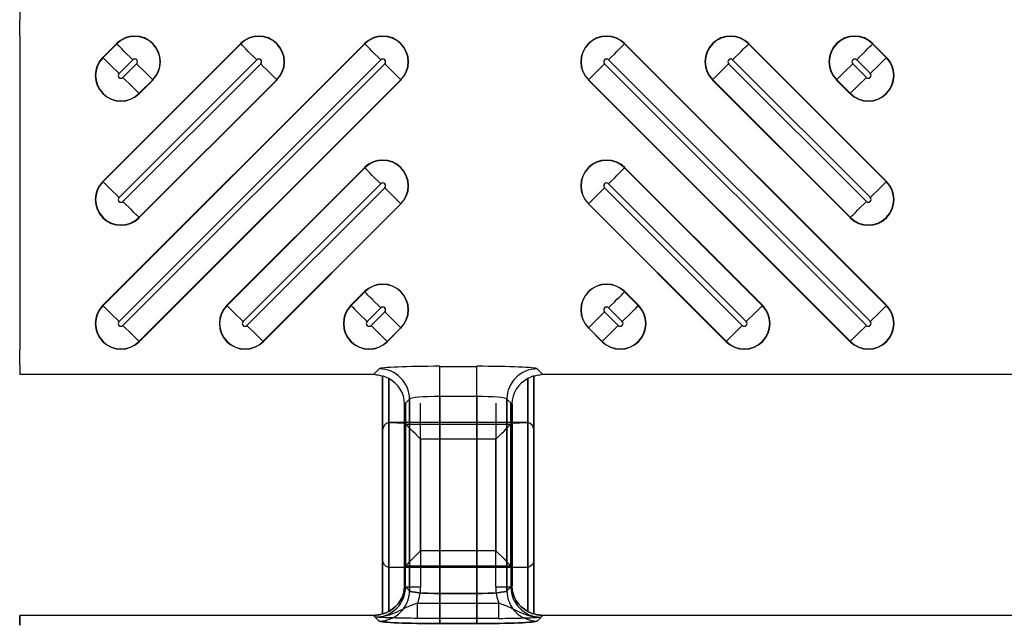
# Model space of a CAD drawing. Units: inches. Extents: x 0 to 226, y -16 to 104.
# Drawn here: x 22 to 23, y 52 to 53 of the extents above; entities that cross this region are included whole.
import ezdxf

# ---------------------------------------------------------------- set-up
doc = ezdxf.new("R2010")
doc.units = ezdxf.units.IN
doc.header["$MEASUREMENT"] = 0

msp = doc.modelspace()

# ---------------------------------------------------------------- linework, layer by layer
at = {"color": 18, "true_color": 0x000000}
for p, q in [((21.8186, 52.8542), (21.8186, 52.8416)), ((21.8186, 52.8542), (21.8186, 52.8416)), ((21.8186, 52.8219), (21.8186, 52.8416)), ((21.8186, 52.8219), (21.8186, 52.8416)), ((21.8186, 52.8219), (21.8186, 52.4124)), ((21.8186, 52.8219), (21.8186, 52.4124)), ((22.2677, 52.8112), (21.9269, 52.4704)), ((22.1062, 52.8112), (21.9269, 52.6319)), ((21.9447, 52.8112), (21.9269, 52.7934)), ((21.9272, 52.6316), (22.1065, 52.811)), ((21.9272, 52.7931), (21.945, 52.811)), ((21.9272, 52.4701), (22.268, 52.811)), ((21.945, 52.811), (21.9447, 52.8112)), ((22.1065, 52.811), (22.1062, 52.8112)), ((22.268, 52.811), (22.2677, 52.8112)), ((22.6062, 52.811), (22.6065, 52.8112)), ((22.6062, 52.811), (22.9471, 52.4701)), ((22.9474, 52.4704), (22.6065, 52.8112)), ((22.7677, 52.811), (22.768, 52.8112)), ((22.7677, 52.811), (22.9471, 52.6316)), ((22.9474, 52.6319), (22.768, 52.8112)), ((22.9293, 52.811), (22.9295, 52.8112)), ((22.9293, 52.811), (22.9471, 52.7931)), ((22.9474, 52.7934), (22.9295, 52.8112)), ((21.9272, 52.7931), (21.9269, 52.7934)), ((22.1273, 52.7902), (21.948, 52.6108)), ((21.9658, 52.7902), (21.948, 52.7723)), ((22.2888, 52.7902), (21.948, 52.4493)), ((22.9263, 52.4493), (22.5854, 52.7902)), ((22.9263, 52.6108), (22.7469, 52.7902)), ((22.9263, 52.7723), (22.9085, 52.7902)), ((22.9471, 52.7931), (22.9474, 52.7934)), ((21.9531, 52.6057), (22.1325, 52.785)), ((21.9531, 52.4441), (22.294, 52.785)), ((21.9531, 52.7672), (21.9709, 52.785)), ((22.5803, 52.785), (22.9211, 52.4441)), ((22.7418, 52.785), (22.9211, 52.6057)), ((22.9033, 52.785), (22.9211, 52.7672)), ((22.1533, 52.7642), (21.9739, 52.5848)), ((21.9918, 52.7642), (21.9739, 52.7464)), ((22.3148, 52.7642), (21.9739, 52.4233)), ((21.9742, 52.7461), (21.992, 52.7639)), ((21.9742, 52.5846), (22.1536, 52.7639)), ((21.9742, 52.423), (22.3151, 52.7639)), ((21.9918, 52.7642), (21.992, 52.7639)), ((22.1533, 52.7642), (22.1536, 52.7639)), ((22.3148, 52.7642), (22.3151, 52.7639)), ((22.5594, 52.7642), (22.5592, 52.7639)), ((22.5592, 52.7639), (22.9, 52.423)), ((22.9003, 52.4233), (22.5594, 52.7642)), ((22.721, 52.7642), (22.7207, 52.7639)), ((22.7207, 52.7639), (22.9, 52.5846)), ((22.9003, 52.5848), (22.721, 52.7642)), ((22.8825, 52.7642), (22.8822, 52.7639)), ((22.8822, 52.7639), (22.9, 52.7461)), ((22.9003, 52.7464), (22.8825, 52.7642)), ((21.9739, 52.7464), (21.9742, 52.7461)), ((22.9003, 52.7464), (22.9, 52.7461)), ((22.2677, 52.6497), (22.0884, 52.4704)), ((22.0887, 52.4701), (22.268, 52.6494)), ((22.268, 52.6494), (22.2677, 52.6497)), ((22.6062, 52.6494), (22.6065, 52.6497)), ((22.6062, 52.6494), (22.7856, 52.4701)), ((22.7858, 52.4704), (22.6065, 52.6497)), ((21.9272, 52.6316), (21.9269, 52.6319)), ((22.9471, 52.6316), (22.9474, 52.6319)), ((22.2888, 52.6286), (22.1095, 52.4493)), ((22.1146, 52.4441), (22.294, 52.6235)), ((22.5803, 52.6235), (22.7596, 52.4441)), ((22.7648, 52.4493), (22.5854, 52.6286)), ((22.3148, 52.6027), (22.1354, 52.4233)), ((22.1357, 52.423), (22.3151, 52.6024)), ((22.3148, 52.6027), (22.3151, 52.6024)), ((22.5594, 52.6027), (22.5592, 52.6024)), ((22.5592, 52.6024), (22.7385, 52.423)), ((22.7388, 52.4233), (22.5594, 52.6027)), ((21.9739, 52.5848), (21.9742, 52.5846)), ((22.9003, 52.5848), (22.9, 52.5846)), ((22.2677, 52.4882), (22.2499, 52.4704)), ((22.2502, 52.4701), (22.268, 52.4879)), ((22.268, 52.4879), (22.2677, 52.4882)), ((22.6062, 52.4879), (22.6065, 52.4882)), ((22.6062, 52.4879), (22.624, 52.4701)), ((22.6243, 52.4704), (22.6065, 52.4882)), ((21.9272, 52.4701), (21.9269, 52.4704)), ((22.0887, 52.4701), (22.0884, 52.4704)), ((22.2502, 52.4701), (22.2499, 52.4704)), ((22.2888, 52.4671), (22.271, 52.4493)), ((22.6032, 52.4493), (22.5854, 52.4671)), ((22.624, 52.4701), (22.6243, 52.4704)), ((22.7856, 52.4701), (22.7858, 52.4704)), ((22.9471, 52.4701), (22.9474, 52.4704)), ((22.2762, 52.4441), (22.294, 52.462)), ((22.5803, 52.462), (22.5981, 52.4441)), ((22.3148, 52.4412), (22.297, 52.4233)), ((22.2972, 52.423), (22.3151, 52.4409)), ((22.3148, 52.4412), (22.3151, 52.4409)), ((22.5594, 52.4412), (22.5592, 52.4409)), ((22.5592, 52.4409), (22.577, 52.423)), ((22.5773, 52.4233), (22.5594, 52.4412)), ((21.9739, 52.4233), (21.9742, 52.423)), ((22.1354, 52.4233), (22.1357, 52.423)), ((22.297, 52.4233), (22.2972, 52.423)), ((22.5773, 52.4233), (22.577, 52.423)), ((22.7388, 52.4233), (22.7385, 52.423)), ((22.9003, 52.4233), (22.9, 52.423)), ((21.8186, 52.3927), (21.8186, 52.4124)), ((21.8186, 52.3927), (21.8186, 52.4124)), ((21.8186, 52.3927), (21.8186, 52.3801)), ((21.8186, 52.3927), (21.8186, 52.3801)), ((22.3656, 52.3909), (22.4137, 52.3909)), ((22.3656, 52.3516), (22.3656, 52.3909)), ((22.3656, 52.3909), (22.4137, 52.3909)), ((22.3656, 52.3516), (22.3656, 52.3909)), ((22.4137, 52.3516), (22.4137, 52.3909)), ((22.4137, 52.3516), (22.4137, 52.3909)), ((22.2794, 52.3801), (21.8186, 52.3801)), ((22.2794, 52.3801), (21.8186, 52.3801)), ((22.2794, 52.3801), (22.2869, 52.3876)), ((22.2794, 52.3801), (22.2869, 52.3876)), ((22.2912, 52.3783), (22.2912, 52.0683)), ((22.2912, 52.0683), (22.2912, 52.3783)), ((22.2912, 52.1386), (22.2912, 52.3783)), ((22.4881, 52.3783), (22.4881, 52.0683)), ((22.4881, 52.0683), (22.4881, 52.3783)), ((22.4881, 52.1386), (22.4881, 52.3783)), ((22.4924, 52.3876), (22.4999, 52.3801)), ((22.4924, 52.3876), (22.4999, 52.3801)), ((23.264, 52.3801), (22.4999, 52.3801)), ((23.264, 52.3801), (22.4999, 52.3801)), ((22.2991, 52.0718), (22.2991, 52.3749)), ((22.2991, 52.3749), (22.2991, 52.0718)), ((22.2991, 52.3749), (22.2991, 52.129)), ((22.4802, 52.3749), (22.4802, 52.0718)), ((22.4802, 52.0718), (22.4802, 52.3749)), ((22.4802, 52.129), (22.4802, 52.3749)), ((22.4137, 52.3516), (22.3656, 52.3516)), ((22.3656, 52.3516), (22.3656, 52.0951)), ((22.4137, 52.3516), (22.3656, 52.3516)), ((22.3656, 52.0951), (22.3656, 52.3516)), ((22.4137, 52.0951), (22.4137, 52.3516)), ((22.4137, 52.3516), (22.4137, 52.0951)), ((22.3262, 52.3483), (22.3197, 52.3417)), ((22.3262, 52.3483), (22.3197, 52.3417)), ((22.3197, 52.3417), (22.3197, 52.1049)), ((22.3197, 52.1049), (22.3197, 52.3417)), ((22.3197, 52.1297), (22.3197, 52.3417)), ((22.321, 52.3431), (22.321, 52.1311)), ((22.3262, 52.0984), (22.3262, 52.3483)), ((22.3262, 52.3483), (22.3262, 52.0984)), ((22.3407, 52.1507), (22.3407, 52.3431)), ((22.4386, 52.3431), (22.4386, 52.1507)), ((22.4531, 52.3483), (22.4531, 52.0984)), ((22.4597, 52.3417), (22.4531, 52.3483)), ((22.4597, 52.3417), (22.4531, 52.3483)), ((22.4531, 52.0984), (22.4531, 52.3483)), ((22.4583, 52.1311), (22.4583, 52.3431)), ((22.4597, 52.1049), (22.4597, 52.3417)), ((22.4597, 52.3417), (22.4597, 52.1049)), ((22.4597, 52.3417), (22.4597, 52.1297)), ((22.2991, 52.0718), (22.2991, 52.3176)), ((22.3, 52.3178), (22.3197, 52.3169)), ((22.4783, 52.3178), (22.301, 52.3178)), ((22.3197, 52.3169), (22.3197, 52.1049)), ((22.321, 52.3156), (22.3197, 52.3169)), ((22.321, 52.3156), (22.4583, 52.3156)), ((22.321, 52.1036), (22.321, 52.3156)), ((22.4583, 52.3156), (22.4597, 52.3169)), ((22.4583, 52.3156), (22.4583, 52.1036)), ((22.4597, 52.3169), (22.4793, 52.3178)), ((22.4597, 52.1049), (22.4597, 52.3169)), ((22.4802, 52.3176), (22.4802, 52.0718)), ((22.2912, 52.308), (22.2912, 52.0683)), ((22.4881, 52.308), (22.4881, 52.0683)), ((22.4386, 52.2959), (22.3407, 52.2959)), ((22.3407, 52.2959), (22.3407, 52.1036)), ((22.4386, 52.1036), (22.4386, 52.2959)), ((22.4386, 52.1507), (22.3407, 52.1507)), ((22.3, 52.1288), (22.3197, 52.1297)), ((22.4783, 52.1288), (22.301, 52.1288)), ((22.321, 52.1311), (22.3197, 52.1297)), ((22.321, 52.1311), (22.4583, 52.1311)), ((22.4583, 52.1311), (22.4597, 52.1297)), ((22.4597, 52.1297), (22.4793, 52.1288)), ((22.3197, 52.1049), (22.3262, 52.0984)), ((22.3197, 52.1049), (22.321, 52.1036)), ((22.3262, 52.0984), (22.3197, 52.1049)), ((22.3262, 52.0984), (22.3197, 52.1049)), ((22.321, 52.1036), (22.3407, 52.1036)), ((22.3656, 52.0557), (22.3656, 52.0951)), ((22.3656, 52.0951), (22.4137, 52.0951)), ((22.4137, 52.0951), (22.3656, 52.0951)), ((22.3656, 52.0951), (22.3656, 52.0557)), ((22.3656, 52.0951), (22.3656, 52.0557)), ((22.4137, 52.0951), (22.3656, 52.0951)), ((22.4137, 52.0557), (22.4137, 52.0951)), ((22.4137, 52.0951), (22.4137, 52.0557)), ((22.4137, 52.0951), (22.4137, 52.0557)), ((22.4386, 52.1036), (22.4583, 52.1036)), ((22.4531, 52.0984), (22.4597, 52.1049)), ((22.4597, 52.1049), (22.4531, 52.0984)), ((22.4597, 52.1049), (22.4531, 52.0984)), ((22.4583, 52.1036), (22.4597, 52.1049)), ((22.3367, 52.0626), (22.3367, 52.0823)), ((22.3367, 52.0823), (22.4426, 52.0823)), ((22.4426, 52.0626), (22.4426, 52.0823)), ((22.2794, 52.0665), (21.8186, 52.0665)), ((21.8186, 52.0665), (21.8186, 52.0539)), ((22.2794, 52.0665), (21.8186, 52.0665)), ((22.2794, 52.0665), (21.8186, 52.0665)), ((21.8186, 52.0539), (21.8186, 52.0665)), ((22.2794, 52.0665), (21.8186, 52.0665)), ((22.2869, 52.059), (22.2794, 52.0665)), ((22.2817, 52.0642), (22.2794, 52.0665)), ((22.2794, 52.0665), (22.2869, 52.059)), ((22.2794, 52.0665), (22.2869, 52.059)), ((22.4426, 52.0626), (22.3367, 52.0626)), ((22.4137, 52.0557), (22.3656, 52.0557)), ((22.3656, 52.0557), (22.4137, 52.0557)), ((22.3656, 52.0557), (22.4137, 52.0557)), ((22.4999, 52.0665), (22.4924, 52.059)), ((22.4924, 52.059), (22.4999, 52.0665)), ((22.4924, 52.059), (22.4999, 52.0665)), ((22.4999, 52.0665), (22.4976, 52.0642)), ((23.264, 52.0665), (22.4999, 52.0665)), ((23.264, 52.0665), (22.4999, 52.0665)), ((23.264, 52.0665), (22.4999, 52.0665)), ((23.264, 52.0665), (22.4999, 52.0665))]:
    msp.add_line(p, q, dxfattribs=at)
at = {"color": 18, "true_color": 0x000000, "flags": 128}
for points in [[(21.9658, 52.7902), (21.9619, 52.794), (21.9582, 52.7977), (21.9548, 52.8012), (21.9517, 52.8043), (21.9491, 52.8069), (21.947, 52.8089), (21.9457, 52.8103), (21.945, 52.811)], [(22.1273, 52.7902), (22.1234, 52.794), (22.1197, 52.7977), (22.1163, 52.8012), (22.1132, 52.8043), (22.1106, 52.8069), (22.1086, 52.8089), (22.1072, 52.8103), (22.1065, 52.811)], [(22.2888, 52.7902), (22.285, 52.794), (22.2812, 52.7977), (22.2778, 52.8012), (22.2747, 52.8043), (22.2721, 52.8069), (22.2701, 52.8089), (22.2687, 52.8103), (22.268, 52.811)], [(22.5854, 52.7902), (22.5893, 52.794), (22.593, 52.7977), (22.5964, 52.8012), (22.5995, 52.8043), (22.6021, 52.8069), (22.6042, 52.8089), (22.6055, 52.8103), (22.6062, 52.811)], [(22.7469, 52.7902), (22.7508, 52.794), (22.7545, 52.7977), (22.758, 52.8012), (22.761, 52.8043), (22.7636, 52.8069), (22.7657, 52.8089), (22.7671, 52.8103), (22.7677, 52.811)], [(22.9085, 52.7902), (22.9123, 52.794), (22.916, 52.7977), (22.9195, 52.8012), (22.9226, 52.8043), (22.9252, 52.8069), (22.9272, 52.8089), (22.9286, 52.8103), (22.9293, 52.811)], [(21.9272, 52.7931), (21.9278, 52.7925), (21.9292, 52.7911), (21.9312, 52.789), (21.9338, 52.7864), (21.9369, 52.7834), (21.9404, 52.7799), (21.9441, 52.7762), (21.948, 52.7723)], [(22.9471, 52.7931), (22.9464, 52.7925), (22.945, 52.7911), (22.943, 52.789), (22.9404, 52.7864), (22.9373, 52.7834), (22.9338, 52.7799), (22.9301, 52.7762), (22.9263, 52.7723)], [(21.9709, 52.785), (21.9748, 52.7811), (21.9785, 52.7774), (21.982, 52.774), (21.9851, 52.7709), (21.9877, 52.7683), (21.9897, 52.7663), (21.9911, 52.7649), (21.9918, 52.7642)], [(22.1325, 52.785), (22.1363, 52.7811), (22.14, 52.7774), (22.1435, 52.774), (22.1466, 52.7709), (22.1492, 52.7683), (22.1512, 52.7663), (22.1526, 52.7649), (22.1533, 52.7642)], [(22.294, 52.785), (22.2978, 52.7811), (22.3016, 52.7774), (22.305, 52.774), (22.3081, 52.7709), (22.3107, 52.7683), (22.3127, 52.7663), (22.3141, 52.7649), (22.3148, 52.7642)], [(22.5803, 52.785), (22.5764, 52.7811), (22.5727, 52.7774), (22.5692, 52.774), (22.5661, 52.7709), (22.5635, 52.7683), (22.5615, 52.7663), (22.5601, 52.7649), (22.5594, 52.7642)], [(22.7418, 52.785), (22.7379, 52.7811), (22.7342, 52.7774), (22.7307, 52.774), (22.7277, 52.7709), (22.7251, 52.7683), (22.723, 52.7663), (22.7217, 52.7649), (22.721, 52.7642)], [(22.9033, 52.785), (22.8994, 52.7811), (22.8957, 52.7774), (22.8923, 52.774), (22.8892, 52.7709), (22.8866, 52.7683), (22.8846, 52.7663), (22.8832, 52.7649), (22.8825, 52.7642)], [(21.9739, 52.7464), (21.9732, 52.7471), (21.9719, 52.7484), (21.9698, 52.7505), (21.9672, 52.7531), (21.9642, 52.7561), (21.9607, 52.7596), (21.957, 52.7633), (21.9531, 52.7672)], [(22.9003, 52.7464), (22.901, 52.7471), (22.9024, 52.7484), (22.9044, 52.7505), (22.907, 52.7531), (22.9101, 52.7561), (22.9135, 52.7596), (22.9173, 52.7633), (22.9211, 52.7672)], [(22.2888, 52.6286), (22.285, 52.6325), (22.2812, 52.6362), (22.2778, 52.6397), (22.2747, 52.6428), (22.2721, 52.6454), (22.2701, 52.6474), (22.2687, 52.6488), (22.268, 52.6494)], [(22.5854, 52.6286), (22.5893, 52.6325), (22.593, 52.6362), (22.5964, 52.6397), (22.5995, 52.6428), (22.6021, 52.6454), (22.6042, 52.6474), (22.6055, 52.6488), (22.6062, 52.6494)], [(21.9272, 52.6316), (21.9278, 52.6309), (21.9292, 52.6296), (21.9312, 52.6275), (21.9338, 52.6249), (21.9369, 52.6218), (21.9404, 52.6184), (21.9441, 52.6147), (21.948, 52.6108)], [(22.294, 52.6235), (22.2978, 52.6196), (22.3016, 52.6159), (22.305, 52.6124), (22.3081, 52.6094), (22.3107, 52.6068), (22.3127, 52.6047), (22.3141, 52.6034), (22.3148, 52.6027)], [(22.5803, 52.6235), (22.5764, 52.6196), (22.5727, 52.6159), (22.5692, 52.6124), (22.5661, 52.6094), (22.5635, 52.6068), (22.5615, 52.6047), (22.5601, 52.6034), (22.5594, 52.6027)], [(22.9471, 52.6316), (22.9464, 52.6309), (22.945, 52.6296), (22.943, 52.6275), (22.9404, 52.6249), (22.9373, 52.6218), (22.9338, 52.6184), (22.9301, 52.6147), (22.9263, 52.6108)], [(21.9739, 52.5848), (21.9732, 52.5855), (21.9719, 52.5869), (21.9698, 52.5889), (21.9672, 52.5915), (21.9642, 52.5946), (21.9607, 52.5981), (21.957, 52.6018), (21.9531, 52.6057)], [(22.9003, 52.5848), (22.901, 52.5855), (22.9024, 52.5869), (22.9044, 52.5889), (22.907, 52.5915), (22.9101, 52.5946), (22.9135, 52.5981), (22.9173, 52.6018), (22.9211, 52.6057)], [(22.2888, 52.4671), (22.285, 52.471), (22.2812, 52.4747), (22.2778, 52.4782), (22.2747, 52.4812), (22.2721, 52.4838), (22.2701, 52.4859), (22.2687, 52.4872), (22.268, 52.4879)], [(22.5854, 52.4671), (22.5893, 52.471), (22.593, 52.4747), (22.5964, 52.4782), (22.5995, 52.4812), (22.6021, 52.4838), (22.6042, 52.4859), (22.6055, 52.4872), (22.6062, 52.4879)], [(21.9272, 52.4701), (21.9278, 52.4694), (21.9292, 52.468), (21.9312, 52.466), (21.9338, 52.4634), (21.9369, 52.4603), (21.9404, 52.4569), (21.9441, 52.4532), (21.948, 52.4493)], [(22.0887, 52.4701), (22.0894, 52.4694), (22.0907, 52.468), (22.0928, 52.466), (22.0954, 52.4634), (22.0984, 52.4603), (22.1019, 52.4569), (22.1056, 52.4532), (22.1095, 52.4493)], [(22.2502, 52.4701), (22.2509, 52.4694), (22.2523, 52.468), (22.2543, 52.466), (22.2569, 52.4634), (22.26, 52.4603), (22.2634, 52.4569), (22.2671, 52.4532), (22.271, 52.4493)], [(22.624, 52.4701), (22.6234, 52.4694), (22.622, 52.468), (22.62, 52.466), (22.6174, 52.4634), (22.6143, 52.4603), (22.6108, 52.4569), (22.6071, 52.4532), (22.6032, 52.4493)], [(22.7856, 52.4701), (22.7849, 52.4694), (22.7835, 52.468), (22.7815, 52.466), (22.7789, 52.4634), (22.7758, 52.4603), (22.7723, 52.4569), (22.7686, 52.4532), (22.7648, 52.4493)], [(22.9471, 52.4701), (22.9464, 52.4694), (22.945, 52.468), (22.943, 52.466), (22.9404, 52.4634), (22.9373, 52.4603), (22.9338, 52.4569), (22.9301, 52.4532), (22.9263, 52.4493)], [(22.294, 52.462), (22.2978, 52.4581), (22.3016, 52.4544), (22.305, 52.4509), (22.3081, 52.4478), (22.3107, 52.4453), (22.3127, 52.4432), (22.3141, 52.4418), (22.3148, 52.4412)], [(22.5803, 52.462), (22.5764, 52.4581), (22.5727, 52.4544), (22.5692, 52.4509), (22.5661, 52.4478), (22.5635, 52.4453), (22.5615, 52.4432), (22.5601, 52.4418), (22.5594, 52.4412)], [(21.9739, 52.4233), (21.9732, 52.424), (21.9719, 52.4254), (21.9698, 52.4274), (21.9672, 52.43), (21.9642, 52.4331), (21.9607, 52.4366), (21.957, 52.4403), (21.9531, 52.4441)], [(22.1354, 52.4233), (22.1348, 52.424), (22.1334, 52.4254), (22.1313, 52.4274), (22.1288, 52.43), (22.1257, 52.4331), (22.1222, 52.4366), (22.1185, 52.4403), (22.1146, 52.4441)], [(22.297, 52.4233), (22.2963, 52.424), (22.2949, 52.4254), (22.2929, 52.4274), (22.2903, 52.43), (22.2872, 52.4331), (22.2837, 52.4366), (22.28, 52.4403), (22.2762, 52.4441)], [(22.5773, 52.4233), (22.578, 52.424), (22.5793, 52.4254), (22.5814, 52.4274), (22.584, 52.43), (22.587, 52.4331), (22.5905, 52.4366), (22.5942, 52.4403), (22.5981, 52.4441)], [(22.7388, 52.4233), (22.7395, 52.424), (22.7409, 52.4254), (22.7429, 52.4274), (22.7455, 52.43), (22.7486, 52.4331), (22.752, 52.4366), (22.7557, 52.4403), (22.7596, 52.4441)], [(22.9003, 52.4233), (22.901, 52.424), (22.9024, 52.4254), (22.9044, 52.4274), (22.907, 52.43), (22.9101, 52.4331), (22.9135, 52.4366), (22.9173, 52.4403), (22.9211, 52.4441)], [(22.3407, 52.2959), (22.337, 52.2996), (22.3334, 52.3032), (22.33, 52.3066), (22.3271, 52.3095), (22.3246, 52.312), (22.3228, 52.3138), (22.3216, 52.315), (22.321, 52.3156)], [(22.4386, 52.2959), (22.4423, 52.2996), (22.4459, 52.3032), (22.4493, 52.3066), (22.4522, 52.3095), (22.4547, 52.312), (22.4565, 52.3138), (22.4578, 52.315), (22.4583, 52.3156)], [(22.3407, 52.1507), (22.337, 52.147), (22.3334, 52.1434), (22.33, 52.1401), (22.3271, 52.1371), (22.3246, 52.1347), (22.3228, 52.1328), (22.3216, 52.1316), (22.321, 52.1311)], [(22.4386, 52.1507), (22.4423, 52.147), (22.4459, 52.1434), (22.4493, 52.1401), (22.4522, 52.1371), (22.4547, 52.1347), (22.4565, 52.1328), (22.4578, 52.1316), (22.4583, 52.1311)]]:
    msp.add_lwpolyline(points, dxfattribs=at)
at = {"color": 18, "true_color": 0x000000}
for centre, radius, start, end in [((21.9684, 52.7876), 0.0335, 315, 135), ((21.9684, 52.7876), 0.0331, 315, 135), ((22.1299, 52.7876), 0.0335, 315, 135), ((22.1299, 52.7876), 0.0331, 315, 135), ((22.2914, 52.7876), 0.0335, 315, 135), ((22.2914, 52.7876), 0.0331, 315, 135), ((22.5828, 52.7876), 0.0335, 45, 225), ((22.5828, 52.7876), 0.0331, 45, 225), ((22.7444, 52.7876), 0.0335, 45, 225), ((22.7444, 52.7876), 0.0331, 45, 225), ((22.9059, 52.7876), 0.0335, 45, 225), ((22.9059, 52.7876), 0.0331, 45, 225), ((21.9505, 52.7698), 0.0335, 135, 315), ((21.9505, 52.7698), 0.0331, 135, 315), ((21.9684, 52.7876), 0.00365, 315, 135), ((22.1299, 52.7876), 0.00365, 315, 135), ((22.2914, 52.7876), 0.00365, 315, 135), ((22.5828, 52.7876), 0.00365, 45, 225), ((22.7444, 52.7876), 0.00365, 45, 225), ((22.9237, 52.7698), 0.0335, 225, 45), ((22.9237, 52.7698), 0.0331, 225, 45), ((22.9059, 52.7876), 0.00365, 45, 225), ((21.9505, 52.7698), 0.00365, 135, 315), ((22.9237, 52.7698), 0.00365, 225, 45), ((22.2914, 52.6261), 0.0335, 315, 135), ((22.2914, 52.6261), 0.0331, 315, 135), ((22.5828, 52.6261), 0.0335, 45, 225), ((22.5828, 52.6261), 0.0331, 45, 225), ((21.9505, 52.6082), 0.0335, 135, 315), ((22.9237, 52.6082), 0.0335, 225, 45), ((21.9505, 52.6082), 0.0331, 135, 315), ((22.2914, 52.6261), 0.00365, 315, 135), ((22.5828, 52.6261), 0.00365, 45, 225), ((22.9237, 52.6082), 0.0331, 225, 45), ((21.9505, 52.6082), 0.00365, 135, 315), ((22.9237, 52.6082), 0.00365, 225, 45), ((22.2914, 52.4645), 0.0335, 315, 135), ((22.2914, 52.4645), 0.0331, 315, 135), ((22.5828, 52.4645), 0.0335, 45, 225), ((22.5828, 52.4645), 0.0331, 45, 225), ((21.9505, 52.4467), 0.0335, 135, 315), ((21.9505, 52.4467), 0.0331, 135, 315), ((22.1121, 52.4467), 0.0335, 135, 315), ((22.1121, 52.4467), 0.0331, 135, 315), ((22.2736, 52.4467), 0.0335, 135, 315), ((22.2736, 52.4467), 0.0331, 135, 315), ((22.2914, 52.4645), 0.00365, 315, 135), ((22.6007, 52.4467), 0.0335, 225, 45), ((22.6007, 52.4467), 0.0331, 225, 45), ((22.5828, 52.4645), 0.00365, 45, 225), ((22.7622, 52.4467), 0.0335, 225, 45), ((22.7622, 52.4467), 0.0331, 225, 45), ((22.9237, 52.4467), 0.0335, 225, 45), ((22.9237, 52.4467), 0.0331, 225, 45), ((21.9505, 52.4467), 0.00365, 135, 315), ((22.1121, 52.4467), 0.00365, 135, 315), ((22.2736, 52.4467), 0.00365, 135, 315), ((22.6007, 52.4467), 0.00365, 225, 45), ((22.7622, 52.4467), 0.00365, 225, 45), ((22.9237, 52.4467), 0.00365, 225, 45), ((22.2868, 52.3482), 0.0394, 0.1274, 89.8726), ((22.2868, 52.3482), 0.0394, 0.1276, 89.8724), ((22.4925, 52.3482), 0.0394, 90.1274, 179.8726), ((22.4925, 52.3482), 0.0394, 90.1277, 179.8723), ((22.2868, 52.0985), 0.0394, 270.1274, 359.8726), ((22.2868, 52.0985), 0.0394, 270.1274, 359.8726), ((22.2868, 52.0985), 0.0394, 270.1276, 359.8724), ((22.4925, 52.0985), 0.0394, 180.1274, 269.8726), ((22.4925, 52.0985), 0.0394, 180.1274, 269.8726), ((22.4925, 52.0985), 0.0394, 180.1277, 269.8723)]:
    msp.add_arc(centre, radius, start, end, dxfattribs=at)
for centre, major_axis, ratio, start_param, end_param in [((22.3656, 52.3875), (0.0788, 0), 0.043661, 1.570796, 3.097959), ((22.3656, 52.3875), (0.0788, 0), 0.043661, 1.570796, 3.097959), ((22.4137, 52.3875), (0.0788, 0), 0.043661, 0.043633, 1.570796), ((22.4137, 52.3875), (0.0788, 0), 0.043661, 0.043633, 1.570796), ((22.2794, 52.3407), (0.0279, 0.0279), 0.998099, 0.731096, 0.784447), ((22.2794, 52.3407), (0.0279, 0.0279), 0.998099, 0.731096, 0.784447), ((22.2794, 52.3407), (0.0279, 0.0279), 0.998099, 0.262201, 0.480958), ((22.2794, 52.3407), (0.0279, 0.0279), 0.998099, 0.262201, 0.480958), ((22.5, 52.3407), (0.0279, -0.0279), 0.998099, 2.660634, 2.879392), ((22.5, 52.3407), (0.0279, -0.0279), 0.998099, 2.660634, 2.879392), ((22.5, 52.3407), (0.0279, -0.0279), 0.998099, 2.357146, 2.410497), ((22.5, 52.3407), (0.0279, -0.0279), 0.998099, 2.357146, 2.410497), ((22.2785, 52.3398), (0.0381, 0.0168), 0.937575, 5.891913, 6.938561), ((22.2785, 52.3398), (0.0381, 0.0168), 0.937575, 5.891913, 6.938561), ((22.5009, 52.3398), (0.0381, -0.0168), 0.937575, 2.486217, 3.532865), ((22.5009, 52.3398), (0.0381, -0.0168), 0.937575, 2.486217, 3.532865), ((22.3656, 52.3481), (0.0394, 0), 0.087322, 1.570796, 3.097959), ((22.3656, 52.3481), (0.0394, 0), 0.087322, 1.570796, 3.097959), ((22.4137, 52.3481), (0.0394, 0), 0.087322, 0.043633, 1.570796), ((22.4137, 52.3481), (0.0394, 0), 0.087322, 0.043633, 1.570796), ((22.3011, 52.308), (-0.00696, 0.00696), 0.999695, 5.699117, 7.068431), ((22.301, 52.308), (-0.0037, -0.00916), 0.976036, 3.640577, 3.735546), ((22.2982, 52.3108), (0.01, 0.0032), 0.623011, 1.095912, 1.202121), ((22.4811, 52.3108), (0.01, -0.0032), 0.623011, 1.939471, 2.045681), ((22.4783, 52.308), (0.0037, -0.00916), 0.976036, 2.54764, 2.642608), ((22.4783, 52.308), (0.00696, 0.00696), 0.999695, 5.497939, 6.867253), ((22.2816, 52.1037), (0.028, -0.028), 0.996207, 5.498738, 7.067632), ((22.2785, 52.1068), (0.0381, -0.0168), 0.937575, 5.627809, 6.674457), ((22.2785, 52.1068), (0.0381, -0.0168), 0.937575, 5.627809, 6.674457), ((22.3656, 52.0985), (0.0394, 0), 0.087322, 3.185226, 4.712389), ((22.2816, 52.1037), (-0.0419, 0.0419), 0.998099, 3.557087, 3.926039), ((22.4137, 52.0985), (0.0394, 0), 0.087322, 4.712389, 6.239552), ((22.4977, 52.1037), (-0.0419, -0.0419), 0.998099, 5.498738, 5.867691), ((22.4977, 52.1037), (-0.028, -0.028), 0.996207, 5.498738, 7.067632), ((22.5009, 52.1068), (0.0381, 0.0168), 0.937575, 2.750321, 3.796969), ((22.5009, 52.1068), (0.0381, 0.0168), 0.937575, 2.750321, 3.796969), ((22.2794, 52.1059), (-0.0279, 0.0279), 0.998099, 2.660634, 2.879392), ((22.2794, 52.1059), (-0.0279, 0.0279), 0.998099, 2.660634, 2.879392), ((22.5, 52.1059), (-0.0279, -0.0279), 0.998099, 0.262201, 0.480958), ((22.5, 52.1059), (-0.0279, -0.0279), 0.998099, 0.262201, 0.480958), ((22.2794, 52.1059), (-0.0279, 0.0279), 0.998099, 2.357146, 2.410497), ((22.2794, 52.1059), (-0.0279, 0.0279), 0.998099, 2.357146, 2.410497), ((22.3656, 52.0592), (0.0788, 0), 0.043661, 3.185226, 4.712389), ((22.4137, 52.0592), (0.0788, 0), 0.043661, 4.712389, 6.239552), ((22.5, 52.1059), (-0.0279, -0.0279), 0.998099, 0.731096, 0.784447), ((22.5, 52.1059), (-0.0279, -0.0279), 0.998099, 0.731096, 0.784447)]:
    msp.add_ellipse(centre, major_axis=major_axis, ratio=ratio, start_param=start_param, end_param=end_param, dxfattribs=at)
at = {"color": 18, "true_color": 0x000000, "extrusion": (0, 0, -1)}
for centre, major_axis, ratio, start_param, end_param in [((22.3011, 52.1386), (-0.00696, -0.00696), 0.999695, 5.699117, 7.068431), ((22.4783, 52.1386), (0.00696, -0.00696), 0.999695, 5.497939, 6.867253), ((22.301, 52.1386), (-0.0037, 0.00916), 0.976036, 3.640577, 3.735546), ((22.2982, 52.1358), (0.01, -0.0032), 0.623011, 1.095912, 1.202121), ((22.4811, 52.1358), (0.01, 0.0032), 0.623011, 1.939471, 2.045681), ((22.4783, 52.1386), (0.0037, 0.00916), 0.976036, 2.54764, 2.642608), ((22.2785, 52.1068), (0.0381, -0.0168), 0.937575, 5.891913, 6.938561), ((22.2785, 52.1068), (0.0381, -0.0168), 0.937575, 5.891913, 6.938561), ((22.3656, 52.0985), (0.0394, 0), 0.087322, 1.570796, 3.097959), ((22.3656, 52.0985), (0.0394, 0), 0.087322, 1.570796, 3.097959), ((22.4137, 52.0985), (0.0394, 0), 0.087322, 0.043633, 1.570796), ((22.4137, 52.0985), (0.0394, 0), 0.087322, 0.043633, 1.570796), ((22.5009, 52.1068), (0.0381, 0.0168), 0.937575, 2.486217, 3.532865), ((22.5009, 52.1068), (0.0381, 0.0168), 0.937575, 2.486217, 3.532865), ((22.2794, 52.1059), (0.0279, -0.0279), 0.998099, 0.262201, 0.480958), ((22.2794, 52.1059), (0.0279, -0.0279), 0.998099, 0.262201, 0.480958), ((22.5, 52.1059), (0.0279, 0.0279), 0.998099, 2.660634, 2.879392), ((22.5, 52.1059), (0.0279, 0.0279), 0.998099, 2.660634, 2.879392), ((22.2794, 52.1059), (0.0279, -0.0279), 0.998099, 0.731096, 0.784447), ((22.2794, 52.1059), (0.0279, -0.0279), 0.998099, 0.731096, 0.784447), ((22.3656, 52.0592), (0.0788, 0), 0.043661, 1.570796, 3.097959), ((22.3656, 52.0592), (0.0788, 0), 0.043661, 1.570796, 3.097959), ((22.4137, 52.0592), (0.0788, 0), 0.043661, 0.043633, 1.570796), ((22.4137, 52.0592), (0.0788, 0), 0.043661, 0.043633, 1.570796), ((22.5, 52.1059), (0.0279, 0.0279), 0.998099, 2.357146, 2.410497), ((22.5, 52.1059), (0.0279, 0.0279), 0.998099, 2.357146, 2.410497)]:
    msp.add_ellipse(centre, major_axis=major_axis, ratio=ratio, start_param=start_param, end_param=end_param, dxfattribs=at)
at = {"color": 18, "true_color": 0x000000}
for points, knots in [([(22.2815, 52.3801), (22.2841, 52.3799), (22.2866, 52.3795), (22.2902, 52.3784), (22.2913, 52.3779), (22.2914, 52.3777)], [0, 0, 0, 0, 0.5, 0.5, 1, 1, 1, 1]), ([(22.2815, 52.3801), (22.2841, 52.3799), (22.2866, 52.3795), (22.2902, 52.3784), (22.2913, 52.3779), (22.2914, 52.3777)], [0, 0, 0, 0, 0.5, 0.5, 1, 1, 1, 1]), ([(22.4879, 52.3777), (22.488, 52.3779), (22.4891, 52.3784), (22.4927, 52.3795), (22.4952, 52.3799), (22.4978, 52.3801)], [0, 0, 0, 0, 0.5, 0.5, 1, 1, 1, 1]), ([(22.4879, 52.3777), (22.488, 52.3779), (22.4891, 52.3784), (22.4927, 52.3795), (22.4952, 52.3799), (22.4978, 52.3801)], [0, 0, 0, 0, 0.5, 0.5, 1, 1, 1, 1]), ([(22.3367, 52.0823), (22.3318, 52.0808), (22.3271, 52.079), (22.3182, 52.075), (22.314, 52.0728), (22.3053, 52.0688), (22.3008, 52.0671), (22.2915, 52.0648), (22.2865, 52.0642), (22.2817, 52.0642)], [0, 0, 0, 0, 0.25, 0.25, 0.5, 0.5, 0.75, 0.75, 1, 1, 1, 1]), ([(22.4426, 52.0823), (22.4475, 52.0808), (22.4522, 52.079), (22.4611, 52.075), (22.4653, 52.0728), (22.4741, 52.0688), (22.4785, 52.0671), (22.4879, 52.0648), (22.4928, 52.0642), (22.4976, 52.0642)], [0, 0, 0, 0, 0.25, 0.25, 0.5, 0.5, 0.75, 0.75, 1, 1, 1, 1]), ([(22.2914, 52.0689), (22.2913, 52.0687), (22.2902, 52.0682), (22.2866, 52.0672), (22.2841, 52.0667), (22.2815, 52.0666)], [0, 0, 0, 0, 0.5, 0.5, 1, 1, 1, 1]), ([(22.2914, 52.0689), (22.2913, 52.0687), (22.2902, 52.0682), (22.2866, 52.0672), (22.2841, 52.0667), (22.2815, 52.0666)], [0, 0, 0, 0, 0.5, 0.5, 1, 1, 1, 1]), ([(22.2815, 52.0666), (22.2841, 52.0667), (22.2866, 52.0672), (22.2902, 52.0682), (22.2913, 52.0687), (22.2914, 52.0689)], [0, 0, 0, 0, 0.5, 0.5, 1, 1, 1, 1]), ([(22.2815, 52.0666), (22.2841, 52.0667), (22.2866, 52.0672), (22.2902, 52.0682), (22.2913, 52.0687), (22.2914, 52.0689)], [0, 0, 0, 0, 0.5, 0.5, 1, 1, 1, 1]), ([(22.4978, 52.0666), (22.4952, 52.0667), (22.4927, 52.0672), (22.4891, 52.0682), (22.488, 52.0687), (22.4879, 52.0689)], [0, 0, 0, 0, 0.5, 0.5, 1, 1, 1, 1]), ([(22.4978, 52.0666), (22.4952, 52.0667), (22.4927, 52.0672), (22.4891, 52.0682), (22.488, 52.0687), (22.4879, 52.0689)], [0, 0, 0, 0, 0.5, 0.5, 1, 1, 1, 1]), ([(22.4879, 52.0689), (22.488, 52.0687), (22.4891, 52.0682), (22.4927, 52.0672), (22.4952, 52.0667), (22.4978, 52.0666)], [0, 0, 0, 0, 0.5, 0.5, 1, 1, 1, 1]), ([(22.4879, 52.0689), (22.488, 52.0687), (22.4891, 52.0682), (22.4927, 52.0672), (22.4952, 52.0667), (22.4978, 52.0666)], [0, 0, 0, 0, 0.5, 0.5, 1, 1, 1, 1]), ([(22.3367, 52.0626), (22.325, 52.0626), (22.3138, 52.0628), (22.2954, 52.0634), (22.2884, 52.0638), (22.2817, 52.0642)], [0, 0, 0, 0, 0.5, 0.5, 1, 1, 1, 1]), ([(22.4426, 52.0626), (22.4543, 52.0626), (22.4655, 52.0628), (22.4839, 52.0634), (22.4909, 52.0638), (22.4976, 52.0642)], [0, 0, 0, 0, 0.5, 0.5, 1, 1, 1, 1])]:
    msp.add_open_spline(points, degree=3, knots=knots, dxfattribs=at)

doc.saveas('drawing.dxf')
